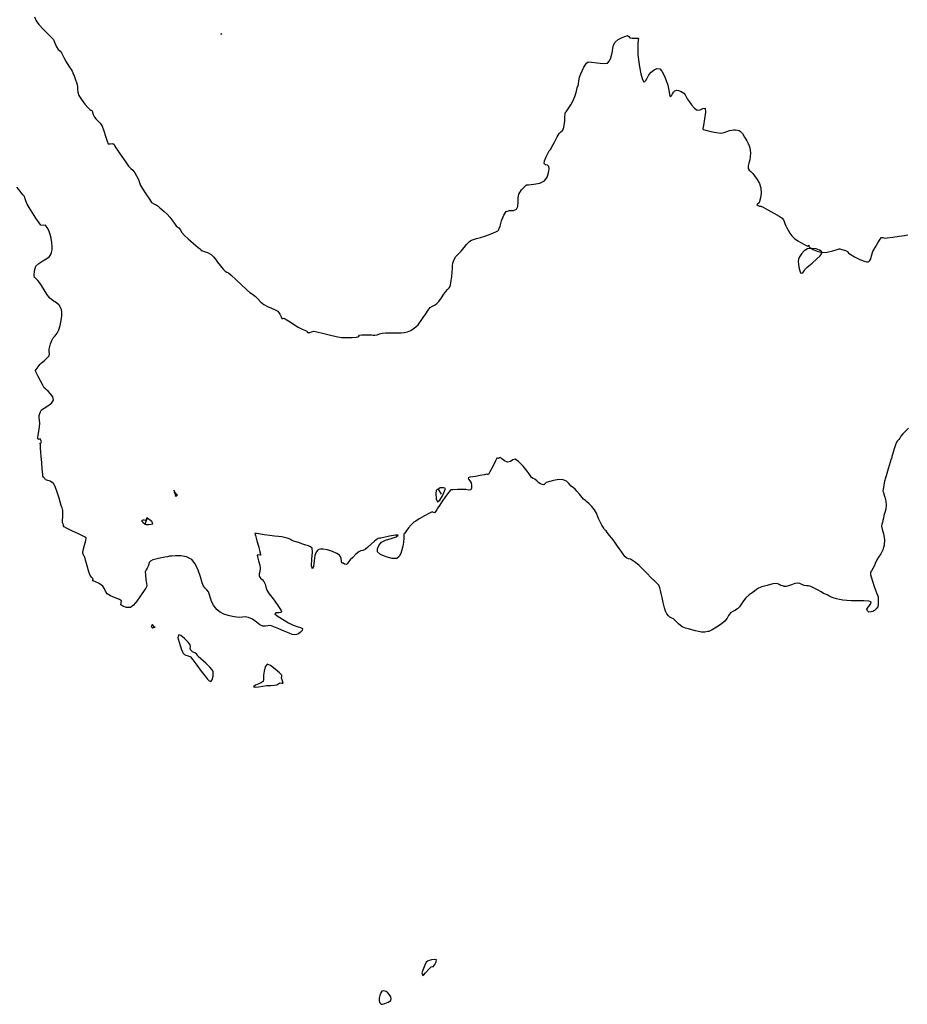
# Model space of a CAD drawing. Units: metres. Extents: x 389941 to 393605, y 8712903 to 8716619.
# Drawn here: x 390092 to 390167, y 8714903 to 8714986 of the extents above; entities that cross this region are included whole.
import ezdxf

# ---------------------------------------------------------------- set-up
doc = ezdxf.new("R2010")
doc.units = ezdxf.units.M
doc.header["$LTSCALE"] = 15
doc.layers.add('02_TIN', color=7, linetype='Continuous')
doc.layers.add('02_TIN-0002', color=7, linetype='Continuous')

# ---------------------------------------------------------------- blocks, each defined once
blk = doc.blocks.new('*U12')
at = {"layer": '02_TIN', "color": 56, "linetype": 'Continuous', "lineweight": -3}
for p, q in [((390105.709, 8714946.259, 3952), (390105.464, 8714946.695, 3952)), ((390127.803, 8714946.79, 3952), (390128.051, 8714946.356, 3952)), ((390103.041, 8714943.847, 3952), (390103.228, 8714944.311, 3952))]:
    blk.add_line(p, q, dxfattribs=at)
for points, elevation in [([(390093.701, 8714986.695), (390093.845, 8714986.37), (390094.078, 8714986.06), (390094.436, 8714985.663), (390094.817, 8714985.269), (390095.121, 8714984.967), (390095.247, 8714984.843), (390095.298, 8714984.779), (390095.39, 8714984.571), (390095.566, 8714984.179), (390095.695, 8714983.929), (390095.807, 8714983.854), (390095.92, 8714983.78), (390096.018, 8714983.601), (390096.174, 8714983.273), (390096.37, 8714982.9), (390096.596, 8714982.542), (390096.797, 8714982.249), (390096.89, 8714982.116), (390096.921, 8714982.045), (390096.944, 8714981.988), (390096.949, 8714981.923), (390097.009, 8714981.788), (390097.141, 8714981.47), (390097.272, 8714981.082), (390097.32, 8714980.818), (390097.334, 8714980.579), (390097.363, 8714980.335), (390097.453, 8714980.055), (390097.664, 8714979.705), (390097.956, 8714979.331), (390098.224, 8714979.025), (390098.363, 8714978.877), (390098.464, 8714978.814), (390098.558, 8714978.746), (390098.604, 8714978.635), (390098.666, 8714978.445), (390098.765, 8714978.231), (390098.888, 8714978.076), (390099.053, 8714977.912), (390099.234, 8714977.715), (390099.408, 8714977.465), (390099.565, 8714977.083), (390099.707, 8714976.606), (390099.831, 8714976.186), (390099.931, 8714975.973), (390100.12, 8714975.977), (390100.325, 8714975.988), (390100.425, 8714975.901), (390100.488, 8714975.781), (390100.569, 8714975.635), (390100.703, 8714975.44), (390100.935, 8714975.101), (390101.209, 8714974.706), (390101.466, 8714974.341), (390101.649, 8714974.095), (390101.835, 8714973.891), (390101.994, 8714973.737), (390102.166, 8714973.531), (390102.327, 8714973.278), (390102.44, 8714973.057), (390102.52, 8714972.877), (390102.577, 8714972.693), (390102.639, 8714972.512), (390102.8, 8714972.231), (390103.095, 8714971.753), (390103.401, 8714971.282), (390103.596, 8714971.019), (390103.772, 8714970.912), (390103.964, 8714970.821), (390104.132, 8714970.698), (390104.291, 8714970.561), (390104.443, 8714970.432), (390104.661, 8714970.244), (390104.906, 8714970.018), (390105.137, 8714969.777), (390105.395, 8714969.444), (390105.59, 8714969.149), (390105.698, 8714968.992), (390105.801, 8714968.928), (390105.904, 8714968.863), (390105.996, 8714968.73), (390106.151, 8714968.49), (390106.361, 8714968.221), (390106.669, 8714967.935), (390107.118, 8714967.555), (390107.525, 8714967.219), (390107.709, 8714967.069), (390107.746, 8714967.017), (390107.783, 8714966.967), (390107.838, 8714966.945), (390107.895, 8714966.925), (390108.03, 8714966.887), (390108.315, 8714966.784), (390108.62, 8714966.615), (390108.83, 8714966.42), (390108.978, 8714966.216), (390109.167, 8714965.963), (390109.412, 8714965.661), (390109.634, 8714965.386), (390109.792, 8714965.217), (390109.937, 8714965.14), (390110.088, 8714965.068), (390110.306, 8714964.876), (390110.723, 8714964.49), (390111.197, 8714964.046), (390111.587, 8714963.68), (390111.75, 8714963.526), (390111.795, 8714963.481), (390111.892, 8714963.418), (390112.113, 8714963.267), (390112.366, 8714963.074), (390112.575, 8714962.861), (390112.781, 8714962.628), (390113.067, 8714962.383), (390113.371, 8714962.219), (390113.713, 8714962.084), (390114.028, 8714961.957), (390114.256, 8714961.82), (390114.435, 8714961.579), (390114.546, 8714961.339), (390114.606, 8714961.218), (390114.7, 8714961.224), (390114.802, 8714961.236), (390114.961, 8714961.139), (390115.288, 8714960.922), (390115.666, 8714960.675), (390115.977, 8714960.485), (390116.309, 8714960.316), (390116.593, 8714960.187), (390116.719, 8714960.131), (390116.741, 8714960.083), (390116.764, 8714960.038), (390116.846, 8714960.029), (390116.958, 8714960.03), (390117.09, 8714960.08), (390117.3, 8714960.13), (390117.546, 8714960.084), (390118.02, 8714959.967), (390118.605, 8714959.822), (390119.186, 8714959.691), (390119.646, 8714959.616), (390120.105, 8714959.596), (390120.534, 8714959.607), (390120.861, 8714959.633), (390121.012, 8714959.657), (390121.09, 8714959.731), (390121.167, 8714959.806), (390121.364, 8714959.827), (390121.713, 8714959.839), (390122.009, 8714959.841), (390122.172, 8714959.823), (390122.302, 8714959.799), (390122.462, 8714959.798), (390122.647, 8714959.846), (390122.837, 8714959.922), (390123.075, 8714959.985), (390123.359, 8714960.002), (390123.68, 8714959.992), (390124.073, 8714959.994), (390124.387, 8714960.003), (390124.673, 8714960.011), (390124.941, 8714960.035), (390125.199, 8714960.091), (390125.485, 8714960.2), (390125.702, 8714960.328), (390125.917, 8714960.497), (390126.097, 8714960.67), (390126.22, 8714960.832), (390126.369, 8714961.04), (390126.541, 8714961.29), (390126.748, 8714961.612), (390126.956, 8714961.921), (390127.131, 8714962.134), (390127.312, 8714962.259), (390127.479, 8714962.332), (390127.662, 8714962.454), (390127.849, 8714962.662), (390128.073, 8714962.961), (390128.29, 8714963.262), (390128.449, 8714963.481), (390128.598, 8714963.659), (390128.721, 8714963.804), (390128.802, 8714963.922), (390128.854, 8714964.064), (390128.882, 8714964.215), (390128.909, 8714964.419), (390128.946, 8714964.749), (390128.992, 8714965.148), (390129.009, 8714965.426), (390129.011, 8714965.665), (390129.034, 8714965.896), (390129.115, 8714966.154), (390129.288, 8714966.441), (390129.489, 8714966.642), (390129.734, 8714966.894), (390129.99, 8714967.202), (390130.2, 8714967.457), (390130.346, 8714967.619), (390130.468, 8714967.738), (390130.607, 8714967.829), (390130.772, 8714967.888), (390131.044, 8714967.965), (390131.384, 8714968.061), (390131.754, 8714968.179), (390132.128, 8714968.316), (390132.471, 8714968.45), (390132.731, 8714968.559), (390132.851, 8714968.619), (390132.914, 8714968.704), (390132.963, 8714968.803), (390133.027, 8714969.019), (390133.161, 8714969.458), (390133.34, 8714969.93), (390133.541, 8714970.244), (390133.84, 8714970.342), (390134.154, 8714970.331), (390134.424, 8714970.437), (390134.529, 8714970.69), (390134.55, 8714971.038), (390134.559, 8714971.408), (390134.627, 8714971.728), (390134.849, 8714972.073), (390135.094, 8714972.336), (390135.211, 8714972.443), (390135.24, 8714972.508), (390135.434, 8714972.515), (390135.884, 8714972.552), (390136.401, 8714972.65), (390136.795, 8714972.841), (390137.012, 8714973.151), (390137.135, 8714973.52), (390137.18, 8714973.856), (390137.161, 8714974.065), (390137.038, 8714974.161), (390136.864, 8714974.206), (390136.746, 8714974.3), (390136.788, 8714974.529), (390136.933, 8714974.886), (390137.09, 8714975.218), (390137.168, 8714975.371), (390137.213, 8714975.414), (390137.255, 8714975.453), (390137.306, 8714975.525), (390137.403, 8714975.706), (390137.62, 8714976.111), (390137.863, 8714976.55), (390138.035, 8714976.836), (390138.17, 8714976.982), (390138.294, 8714977.087), (390138.398, 8714977.242), (390138.455, 8714977.518), (390138.491, 8714977.922), (390138.509, 8714978.29), (390138.515, 8714978.459), (390138.515, 8714978.521), (390138.518, 8714978.581), (390138.601, 8714978.689), (390138.792, 8714978.942), (390139.021, 8714979.276), (390139.217, 8714979.624), (390139.353, 8714979.974), (390139.448, 8714980.312), (390139.507, 8714980.575), (390139.535, 8714980.701), (390139.583, 8714980.786), (390139.629, 8714980.873), (390139.644, 8714981.016), (390139.675, 8714981.293), (390139.744, 8714981.615), (390139.845, 8714981.887), (390139.98, 8714982.187), (390140.116, 8714982.453), (390140.216, 8714982.623), (390140.333, 8714982.785), (390140.485, 8714982.887), (390140.758, 8714982.873), (390141.241, 8714982.802), (390141.748, 8714982.75), (390142.093, 8714982.793), (390142.284, 8714982.979), (390142.378, 8714983.228), (390142.477, 8714983.542), (390142.537, 8714983.8), (390142.561, 8714984.056), (390142.61, 8714984.31), (390142.747, 8714984.562), (390143.014, 8714984.791), (390143.348, 8714984.969), (390143.646, 8714985.081), (390143.804, 8714985.116), (390143.895, 8714985.031), (390143.99, 8714984.928), (390144.197, 8714984.906), (390144.5, 8714984.902), (390144.658, 8714984.902), (390144.717, 8714984.866), (390144.704, 8714984.738), (390144.676, 8714984.419), (390144.658, 8714983.991), (390144.674, 8714983.539), (390144.728, 8714983.078), (390144.818, 8714982.481), (390144.933, 8714981.882), (390145.033, 8714981.491), (390145.109, 8714981.294), (390145.159, 8714981.225), (390145.183, 8714981.212), (390145.213, 8714981.21), (390145.27, 8714981.235), (390145.352, 8714981.33), (390145.461, 8714981.526), (390145.609, 8714981.806), (390145.788, 8714982.025), (390146.043, 8714982.211), (390146.282, 8714982.326), (390146.519, 8714982.314), (390146.706, 8714982.119), (390146.894, 8714981.748), (390147.065, 8714981.318), (390147.199, 8714980.941), (390147.298, 8714980.509), (390147.348, 8714980.136), (390147.41, 8714979.968), (390147.498, 8714980.037), (390147.586, 8714980.2), (390147.674, 8714980.339), (390147.792, 8714980.454), (390147.926, 8714980.514), (390148.096, 8714980.486), (390148.331, 8714980.392), (390148.548, 8714980.254), (390148.67, 8714980.105), (390148.737, 8714979.953), (390148.837, 8714979.773), (390148.993, 8714979.552), (390149.213, 8714979.253), (390149.453, 8714978.977), (390149.67, 8714978.821), (390149.93, 8714978.85), (390150.173, 8714978.969), (390150.353, 8714978.974), (390150.38, 8714978.658), (390150.308, 8714978.08), (390150.211, 8714977.523), (390150.163, 8714977.27), (390150.181, 8714977.196), (390150.229, 8714977.175), (390150.409, 8714977.126), (390150.825, 8714977.021), (390151.303, 8714976.919), (390151.667, 8714976.879), (390151.956, 8714976.93), (390152.188, 8714977.02), (390152.407, 8714977.092), (390152.601, 8714977.129), (390152.759, 8714977.149), (390152.929, 8714977.145), (390153.092, 8714977.128), (390153.221, 8714977.095), (390153.354, 8714977.016), (390153.502, 8714976.84), (390153.692, 8714976.546), (390153.874, 8714976.23), (390153.998, 8714975.988), (390154.083, 8714975.8), (390154.135, 8714975.643), (390154.17, 8714975.441), (390154.18, 8714975.185), (390154.158, 8714974.908), (390154.12, 8714974.606), (390154.05, 8714974.329), (390153.975, 8714974.107), (390153.975, 8714973.895), (390154.073, 8714973.733), (390154.219, 8714973.625), (390154.375, 8714973.472), (390154.533, 8714973.264), (390154.738, 8714972.968), (390154.934, 8714972.611), (390155.061, 8714972.221), (390155.077, 8714971.805), (390155.017, 8714971.404), (390154.934, 8714971.095), (390154.882, 8714970.955), (390154.791, 8714970.893), (390154.72, 8714970.842), (390154.831, 8714970.76), (390154.954, 8714970.697), (390155.011, 8714970.697), (390155.068, 8714970.697), (390155.245, 8714970.607), (390155.658, 8714970.389), (390156.162, 8714970.116), (390156.609, 8714969.861), (390156.852, 8714969.696), (390156.96, 8714969.552), (390157.019, 8714969.411), (390157.094, 8714969.234), (390157.178, 8714969.047), (390157.254, 8714968.871), (390157.368, 8714968.663), (390157.508, 8714968.434), (390157.669, 8714968.21), (390157.902, 8714967.974), (390158.196, 8714967.767), (390158.567, 8714967.555), (390158.887, 8714967.39), (390159.029, 8714967.324), (390159.075, 8714967.367), (390159.116, 8714967.405), (390159.109, 8714967.349), (390159.101, 8714967.286), (390159.207, 8714967.211), (390159.47, 8714967.056), (390159.829, 8714966.893), (390160.219, 8714966.796), (390160.661, 8714966.822), (390161.132, 8714966.93), (390161.508, 8714967.047), (390161.664, 8714967.103), (390161.731, 8714967.098), (390161.897, 8714967.048), (390162.203, 8714966.951), (390162.382, 8714966.887), (390162.419, 8714966.812), (390162.455, 8714966.736), (390162.613, 8714966.64), (390162.978, 8714966.435), (390163.433, 8714966.205), (390163.782, 8714966.059), (390163.996, 8714965.999), (390164.101, 8714965.993), (390164.14, 8714966.002), (390164.191, 8714966.028), (390164.268, 8714966.1), (390164.339, 8714966.252), (390164.397, 8714966.513), (390164.52, 8714966.886), (390164.707, 8714967.225), (390164.93, 8714967.605), (390165.129, 8714967.92), (390165.244, 8714968.063), (390165.365, 8714968.049), (390165.503, 8714968.009), (390165.741, 8714968.032), (390166.211, 8714968.092), (390166.749, 8714968.164), (390167.194, 8714968.223), (390167.485, 8714968.273)], 3954), ([(390167.539, 8714951.953), (390167.247, 8714951.671), (390167.048, 8714951.463), (390166.898, 8714951.275), (390166.788, 8714951.109), (390166.704, 8714950.985), (390166.6, 8714950.873), (390166.508, 8714950.754), (390166.426, 8714950.525), (390166.302, 8714950.122), (390166.187, 8714949.734), (390166.134, 8714949.55), (390166.124, 8714949.479), (390166.115, 8714949.418), (390166.069, 8714949.346), (390165.989, 8714949.079), (390165.817, 8714948.499), (390165.645, 8714947.919), (390165.566, 8714947.65), (390165.529, 8714947.563), (390165.504, 8714947.469), (390165.471, 8714947.324), (390165.437, 8714947.112), (390165.389, 8714946.795), (390165.367, 8714946.62), (390165.387, 8714946.559), (390165.411, 8714946.499), (390165.452, 8714946.38), (390165.536, 8714946.109), (390165.62, 8714945.769), (390165.658, 8714945.443), (390165.619, 8714945.099), (390165.536, 8714944.82), (390165.458, 8714944.565), (390165.408, 8714944.332), (390165.367, 8714944.143), (390165.333, 8714943.984), (390165.29, 8714943.82), (390165.265, 8714943.655), (390165.312, 8714943.425), (390165.411, 8714943.018), (390165.494, 8714942.53), (390165.489, 8714942.056), (390165.372, 8714941.661), (390165.197, 8714941.335), (390165.012, 8714941.059), (390164.863, 8714940.813), (390164.728, 8714940.519), (390164.621, 8714940.275), (390164.533, 8714940.092), (390164.405, 8714939.89), (390164.329, 8714939.768), (390164.322, 8714939.675), (390164.33, 8714939.58), (390164.383, 8714939.392), (390164.5, 8714939.003), (390164.633, 8714938.574), (390164.734, 8714938.265), (390164.83, 8714938.02), (390164.915, 8714937.821), (390164.963, 8714937.681), (390164.975, 8714937.539), (390164.97, 8714937.394), (390164.98, 8714937.243), (390164.984, 8714937.042), (390164.939, 8714936.841), (390164.811, 8714936.672), (390164.662, 8714936.549), (390164.586, 8714936.5), (390164.52, 8714936.455), (390164.385, 8714936.416), (390164.189, 8714936.407), (390164.073, 8714936.506), (390164.021, 8714936.648), (390164.128, 8714936.821), (390164.316, 8714937.069), (390164.371, 8714937.276), (390164.173, 8714937.336), (390163.754, 8714937.356), (390163.23, 8714937.354), (390162.716, 8714937.352), (390162.328, 8714937.37), (390161.988, 8714937.418), (390161.692, 8714937.473), (390161.447, 8714937.528), (390161.261, 8714937.581), (390161.097, 8714937.642), (390160.971, 8714937.704), (390160.812, 8714937.782), (390160.651, 8714937.853), (390160.521, 8714937.91), (390160.361, 8714937.986), (390160.142, 8714938.107), (390159.836, 8714938.283), (390159.522, 8714938.456), (390159.28, 8714938.567), (390159.081, 8714938.614), (390158.916, 8714938.628), (390158.711, 8714938.662), (390158.513, 8714938.739), (390158.356, 8714938.816), (390158.157, 8714938.853), (390157.93, 8714938.81), (390157.657, 8714938.711), (390157.395, 8714938.61), (390157.198, 8714938.561), (390157.038, 8714938.572), (390156.909, 8714938.61), (390156.755, 8714938.664), (390156.607, 8714938.729), (390156.492, 8714938.792), (390156.344, 8714938.826), (390156.059, 8714938.78), (390155.602, 8714938.663), (390155.149, 8714938.529), (390154.874, 8714938.431), (390154.697, 8714938.317), (390154.532, 8714938.177), (390154.34, 8714938.04), (390154.085, 8714937.852), (390153.799, 8714937.597), (390153.595, 8714937.356), (390153.413, 8714937.097), (390153.243, 8714936.856), (390153.077, 8714936.67), (390152.873, 8714936.541), (390152.687, 8714936.466), (390152.489, 8714936.333), (390152.329, 8714936.119), (390152.209, 8714935.882), (390152.018, 8714935.629), (390151.714, 8714935.394), (390151.301, 8714935.129), (390150.934, 8714934.911), (390150.771, 8714934.818), (390150.725, 8714934.796), (390150.678, 8714934.777), (390150.568, 8714934.754), (390150.323, 8714934.719), (390150.034, 8714934.713), (390149.781, 8714934.755), (390149.54, 8714934.827), (390149.242, 8714934.918), (390148.944, 8714934.983), (390148.697, 8714935.036), (390148.418, 8714935.158), (390148.112, 8714935.398), (390147.858, 8714935.667), (390147.685, 8714935.837), (390147.528, 8714935.896), (390147.379, 8714935.963), (390147.258, 8714936.079), (390147.128, 8714936.251), (390147.004, 8714936.477), (390146.912, 8714936.774), (390146.816, 8714937.203), (390146.726, 8714937.643), (390146.651, 8714937.972), (390146.587, 8714938.239), (390146.53, 8714938.453), (390146.429, 8714938.665), (390146.251, 8714938.879), (390146.068, 8714939.036), (390145.982, 8714939.1), (390145.956, 8714939.147), (390145.906, 8714939.175), (390145.771, 8714939.32), (390145.454, 8714939.658), (390145.081, 8714940.044), (390144.776, 8714940.338), (390144.476, 8714940.585), (390144.216, 8714940.775), (390144.038, 8714940.882), (390143.878, 8714940.915), (390143.727, 8714940.958), (390143.599, 8714941.08), (390143.438, 8714941.287), (390143.25, 8714941.542), (390143.088, 8714941.772), (390142.956, 8714941.975), (390142.784, 8714942.224), (390142.572, 8714942.507), (390142.312, 8714942.843), (390142.089, 8714943.128), (390141.984, 8714943.26), (390141.922, 8714943.316), (390141.863, 8714943.374), (390141.782, 8714943.499), (390141.625, 8714943.762), (390141.448, 8714944.083), (390141.345, 8714944.316), (390141.264, 8714944.54), (390141.166, 8714944.775), (390141.011, 8714945.038), (390140.787, 8714945.315), (390140.544, 8714945.558), (390140.343, 8714945.737), (390140.242, 8714945.821), (390140.162, 8714945.883), (390140.083, 8714945.945), (390139.965, 8714946.09), (390139.75, 8714946.36), (390139.526, 8714946.619), (390139.363, 8714946.783), (390139.225, 8714946.905), (390139.047, 8714947.055), (390138.848, 8714947.258), (390138.643, 8714947.456), (390138.362, 8714947.593), (390138.004, 8714947.597), (390137.545, 8714947.517), (390137.135, 8714947.414), (390136.924, 8714947.346), (390136.825, 8714947.251), (390136.726, 8714947.17), (390136.593, 8714947.175), (390136.452, 8714947.231), (390136.312, 8714947.339), (390136.126, 8714947.506), (390135.971, 8714947.634), (390135.821, 8714947.7), (390135.683, 8714947.777), (390135.591, 8714947.917), (390135.5, 8714948.084), (390135.31, 8714948.323), (390134.967, 8714948.73), (390134.595, 8714949.124), (390134.317, 8714949.324), (390134.098, 8714949.278), (390133.902, 8714949.138), (390133.668, 8714949.073), (390133.4, 8714949.184), (390133.183, 8714949.362), (390133.071, 8714949.457), (390132.98, 8714949.426), (390132.898, 8714949.39), (390132.821, 8714949.397), (390132.751, 8714949.399), (390132.637, 8714949.181), (390132.405, 8714948.712), (390132.172, 8714948.242), (390132.055, 8714948.023), (390131.977, 8714948.029), (390131.891, 8714948.045), (390131.716, 8714948.015), (390131.355, 8714947.947), (390130.967, 8714947.873), (390130.716, 8714947.824), (390130.472, 8714947.805), (390130.327, 8714947.741), (390130.361, 8714947.635), (390130.478, 8714947.5), (390130.575, 8714947.323), (390130.614, 8714947.101), (390130.616, 8714946.88), (390130.556, 8714946.733), (390130.378, 8714946.717), (390130.132, 8714946.77), (390129.854, 8714946.768), (390129.425, 8714946.758), (390129.031, 8714946.745), (390128.856, 8714946.739), (390128.805, 8714946.689), (390128.693, 8714946.531), (390128.429, 8714946.158), (390128.115, 8714945.712), (390127.85, 8714945.337), (390127.736, 8714945.175), (390127.712, 8714945.126), (390127.689, 8714945.077), (390127.615, 8714944.929), (390127.504, 8714944.779), (390127.399, 8714944.826), (390127.283, 8714944.883), (390127.066, 8714944.776), (390126.643, 8714944.536), (390126.197, 8714944.272), (390125.912, 8714944.095), (390125.758, 8714943.992), (390125.64, 8714943.903), (390125.505, 8714943.776), (390125.298, 8714943.524), (390125.079, 8714943.224), (390124.972, 8714943.073), (390124.935, 8714943.032), (390124.902, 8714942.99), (390124.902, 8714942.887), (390124.9, 8714942.643), (390124.876, 8714942.321), (390124.814, 8714941.988), (390124.736, 8714941.665), (390124.65, 8714941.356), (390124.519, 8714941.099), (390124.304, 8714940.93), (390123.915, 8714940.92), (390123.402, 8714941.064), (390122.935, 8714941.281), (390122.686, 8714941.492), (390122.666, 8714941.753), (390122.791, 8714942.032), (390123.012, 8714942.301), (390123.344, 8714942.48), (390123.827, 8714942.636), (390124.255, 8714942.772), (390124.421, 8714942.892), (390124.183, 8714942.918), (390123.698, 8714942.827), (390123.208, 8714942.707), (390122.957, 8714942.643), (390122.84, 8714942.64), (390122.732, 8714942.629), (390122.639, 8714942.58), (390122.551, 8714942.517), (390122.415, 8714942.393), (390122.147, 8714942.147), (390121.849, 8714941.883), (390121.621, 8714941.706), (390121.438, 8714941.619), (390121.28, 8714941.571), (390121.098, 8714941.483), (390120.85, 8714941.285), (390120.579, 8714941.028), (390120.369, 8714940.813), (390120.237, 8714940.648), (390120.135, 8714940.505), (390120.05, 8714940.432), (390119.897, 8714940.467), (390119.788, 8714940.524), (390119.722, 8714940.545), (390119.662, 8714940.572), (390119.645, 8714940.705), (390119.594, 8714940.969), (390119.462, 8714941.21), (390119.248, 8714941.35), (390118.884, 8714941.52), (390118.447, 8714941.665), (390118.098, 8714941.725), (390117.862, 8714941.72), (390117.726, 8714941.685), (390117.666, 8714941.657), (390117.6, 8714941.609), (390117.495, 8714941.472), (390117.39, 8714941.189), (390117.319, 8714940.747), (390117.268, 8714940.258), (390117.17, 8714940.058), (390117.096, 8714940.318), (390117.125, 8714940.874), (390117.171, 8714941.458), (390117.147, 8714941.805), (390117.012, 8714941.931), (390116.839, 8714941.99), (390116.624, 8714942.058), (390116.359, 8714942.154), (390116.004, 8714942.273), (390115.682, 8714942.378), (390115.519, 8714942.435), (390115.423, 8714942.49), (390115.328, 8714942.544), (390115.221, 8714942.589), (390115.04, 8714942.654), (390114.818, 8714942.716), (390114.581, 8714942.757), (390114.311, 8714942.785), (390113.98, 8714942.823), (390113.59, 8714942.876), (390113.091, 8714942.945), (390112.657, 8714943.006), (390112.459, 8714943.033), (390112.377, 8714943.05), (390112.309, 8714943.054), (390112.359, 8714942.863), (390112.485, 8714942.416), (390112.636, 8714941.881), (390112.737, 8714941.503), (390112.784, 8714941.304), (390112.795, 8714941.233), (390112.793, 8714941.219), (390112.778, 8714941.209), (390112.726, 8714941.208), (390112.623, 8714941.229), (390112.521, 8714941.224), (390112.543, 8714941.066), (390112.629, 8714940.742), (390112.724, 8714940.375), (390112.772, 8714940.084), (390112.736, 8714939.844), (390112.671, 8714939.65), (390112.676, 8714939.443), (390112.784, 8714939.273), (390112.936, 8714939.159), (390113.086, 8714938.993), (390113.177, 8714938.767), (390113.234, 8714938.528), (390113.337, 8714938.247), (390113.528, 8714937.953), (390113.85, 8714937.515), (390114.198, 8714937.043), (390114.427, 8714936.713), (390114.535, 8714936.531), (390114.565, 8714936.453), (390114.564, 8714936.431), (390114.548, 8714936.405), (390114.488, 8714936.37), (390114.351, 8714936.344), (390114.149, 8714936.328), (390114.01, 8714936.266), (390114.195, 8714936.09), (390114.643, 8714935.802), (390115.157, 8714935.505), (390115.54, 8714935.301), (390115.884, 8714935.185), (390116.182, 8714935.113), (390116.331, 8714935.011), (390116.306, 8714934.855), (390116.177, 8714934.694), (390115.996, 8714934.562), (390115.822, 8714934.497), (390115.657, 8714934.493), (390115.457, 8714934.522), (390115.205, 8714934.609), (390114.796, 8714934.786), (390114.33, 8714934.993), (390113.909, 8714935.171), (390113.635, 8714935.261), (390113.403, 8714935.252), (390113.211, 8714935.204), (390112.987, 8714935.21), (390112.746, 8714935.335), (390112.445, 8714935.559), (390112.115, 8714935.793), (390111.788, 8714935.952), (390111.513, 8714935.998), (390111.284, 8714935.982), (390111.051, 8714935.957), (390110.763, 8714935.974), (390110.415, 8714936.035), (390110.054, 8714936.119), (390109.704, 8714936.238), (390109.389, 8714936.404), (390109.144, 8714936.595), (390108.968, 8714936.789), (390108.827, 8714937), (390108.688, 8714937.243), (390108.553, 8714937.572), (390108.484, 8714937.86), (390108.387, 8714938.115), (390108.248, 8714938.293), (390108.108, 8714938.417), (390107.962, 8714938.592), (390107.855, 8714938.879), (390107.708, 8714939.371), (390107.519, 8714939.947), (390107.282, 8714940.482), (390106.994, 8714940.853), (390106.545, 8714941.071), (390106.049, 8714941.149), (390105.603, 8714941.149), (390105.303, 8714941.135), (390105.094, 8714941.121), (390104.928, 8714941.086), (390104.72, 8714941.036), (390104.439, 8714940.981), (390104.063, 8714940.904), (390103.707, 8714940.813), (390103.49, 8714940.719), (390103.399, 8714940.592), (390103.362, 8714940.449), (390103.306, 8714940.276), (390103.211, 8714940.117), (390103.121, 8714939.98), (390103.059, 8714939.799), (390103.064, 8714939.535), (390103.115, 8714939.166), (390103.171, 8714938.827), (390103.193, 8714938.648), (390103.154, 8714938.538), (390103.096, 8714938.432), (390103.027, 8714938.322), (390102.907, 8714938.145), (390102.756, 8714937.937), (390102.585, 8714937.68), (390102.342, 8714937.317), (390102.072, 8714936.976), (390101.82, 8714936.787), (390101.484, 8714936.787), (390101.166, 8714936.905), (390100.994, 8714937.031), (390101.027, 8714937.193), (390101.062, 8714937.363), (390100.883, 8714937.469), (390100.523, 8714937.614), (390100.129, 8714937.78), (390099.849, 8714937.948), (390099.7, 8714938.165), (390099.624, 8714938.382), (390099.477, 8714938.603), (390099.156, 8714938.815), (390098.798, 8714938.978), (390098.622, 8714939.059), (390098.636, 8714939.141), (390098.653, 8714939.228), (390098.547, 8714939.325), (390098.387, 8714939.505), (390098.287, 8714939.8), (390098.147, 8714940.313), (390098.019, 8714940.804), (390097.957, 8714941.035), (390097.912, 8714941.1), (390097.866, 8714941.162), (390097.841, 8714941.233), (390097.819, 8714941.304), (390097.792, 8714941.377), (390097.771, 8714941.45), (390097.817, 8714941.647), (390097.921, 8714942.051), (390098.025, 8714942.451), (390098.072, 8714942.635), (390098.048, 8714942.705), (390097.857, 8714942.797), (390097.404, 8714943.012), (390096.862, 8714943.27), (390096.403, 8714943.493), (390096.199, 8714943.6), (390096.162, 8714943.69), (390096.137, 8714943.791), (390096.1, 8714943.886), (390096.07, 8714943.981), (390096.073, 8714944.154), (390096.087, 8714944.488), (390096.1, 8714944.824), (390096.102, 8714945.002), (390096.07, 8714945.107), (390096.029, 8714945.211), (390095.992, 8714945.315), (390095.955, 8714945.419), (390095.899, 8714945.615), (390095.775, 8714946.036), (390095.614, 8714946.545), (390095.446, 8714947.005), (390095.3, 8714947.279), (390095.033, 8714947.456), (390094.751, 8714947.551), (390094.616, 8714947.585), (390094.598, 8714947.633), (390094.583, 8714947.68), (390094.524, 8714947.747), (390094.466, 8714947.813), (390094.408, 8714947.88), (390094.391, 8714948.059), (390094.353, 8714948.491), (390094.307, 8714949.034), (390094.264, 8714949.547), (390094.237, 8714949.888), (390094.212, 8714950.243), (390094.194, 8714950.54), (390094.189, 8714950.669), (390094.26, 8714950.729), (390094.285, 8714950.791), (390094.242, 8714950.922), (390094.186, 8714951.054), (390094.118, 8714951.026), (390094.056, 8714950.994), (390093.992, 8714951.048), (390093.985, 8714951.108), (390093.982, 8714951.178), (390094.006, 8714951.334), (390094.06, 8714951.678), (390094.115, 8714952.07), (390094.144, 8714952.374), (390094.128, 8714952.618), (390094.096, 8714952.816), (390094.098, 8714953.017), (390094.136, 8714953.197), (390094.194, 8714953.338), (390094.296, 8714953.491), (390094.501, 8714953.646), (390094.828, 8714953.839), (390095.139, 8714954.064), (390095.299, 8714954.312), (390095.241, 8714954.583), (390095.056, 8714954.85), (390094.85, 8714955.068), (390094.725, 8714955.188), (390094.62, 8714955.277), (390094.518, 8714955.367), (390094.403, 8714955.566), (390094.206, 8714955.938), (390094.011, 8714956.317), (390093.901, 8714956.538), (390093.823, 8714956.705), (390093.79, 8714956.827), (390093.845, 8714956.916), (390093.922, 8714957.003), (390094.001, 8714957.138), (390094.136, 8714957.332), (390094.294, 8714957.473), (390094.539, 8714957.671), (390094.78, 8714957.882), (390094.928, 8714958.064), (390094.965, 8714958.244), (390094.945, 8714958.409), (390094.945, 8714958.612), (390094.985, 8714958.843), (390095.047, 8714959.08), (390095.157, 8714959.356), (390095.286, 8714959.566), (390095.444, 8714959.758), (390095.609, 8714959.975), (390095.756, 8714960.256), (390095.874, 8714960.629), (390095.962, 8714961.046), (390096.011, 8714961.434), (390096.015, 8714961.723), (390095.977, 8714961.962), (390095.904, 8714962.15), (390095.77, 8714962.351), (390095.553, 8714962.538), (390095.277, 8714962.705), (390094.979, 8714962.95), (390094.744, 8714963.259), (390094.504, 8714963.643), (390094.29, 8714964.004), (390094.134, 8714964.244), (390093.966, 8714964.436), (390093.814, 8714964.589), (390093.746, 8714964.652), (390093.696, 8714964.681), (390093.683, 8714964.854), (390093.7, 8714965.234), (390093.822, 8714965.628), (390094.06, 8714965.868), (390094.402, 8714966.086), (390094.737, 8714966.279), (390094.954, 8714966.448), (390095.079, 8714966.63), (390095.147, 8714966.801), (390095.186, 8714967.02), (390095.189, 8714967.287), (390095.154, 8714967.643), (390095.096, 8714968.012), (390095.026, 8714968.316), (390094.899, 8714968.642), (390094.761, 8714968.906), (390094.692, 8714969.021), (390094.623, 8714969.092), (390094.477, 8714969.073), (390094.241, 8714969.106), (390094.084, 8714969.292), (390093.819, 8714969.679), (390093.517, 8714970.151), (390093.251, 8714970.586), (390093.092, 8714970.868), (390092.974, 8714971.155), (390092.895, 8714971.405), (390092.86, 8714971.52), (390092.812, 8714971.557), (390092.762, 8714971.593), (390092.68, 8714971.703), (390092.48, 8714971.966), (390092.204, 8714972.31)], 3952)]:
    blk.add_lwpolyline(points, dxfattribs=dict(at, elevation=elevation))
for points, elevation in [([(390109.508, 8714985.263), (390109.509, 8714985.264), (390109.514, 8714985.27), (390109.517, 8714985.274), (390109.453, 8714985.231), (390109.508, 8714985.263)], 3956), ([(390158.844, 8714965.428), (390158.864, 8714965.449), (390158.935, 8714965.513), (390159.103, 8714965.653), (390159.401, 8714965.897), (390159.801, 8714966.243), (390160.065, 8714966.508), (390160.189, 8714966.674), (390160.221, 8714966.761), (390160.219, 8714966.796), (390160.203, 8714966.835), (390160.146, 8714966.907), (390160.006, 8714967), (390159.747, 8714967.091), (390159.37, 8714967.137), (390159.015, 8714967.092), (390158.727, 8714966.925), (390158.498, 8714966.672), (390158.336, 8714966.414), (390158.249, 8714966.229), (390158.216, 8714966.029), (390158.243, 8714965.812), (390158.283, 8714965.545), (390158.345, 8714965.235), (390158.396, 8714965.07), (390158.497, 8714965.051), (390158.605, 8714965.071), (390158.66, 8714965.142), (390158.738, 8714965.276), (390158.844, 8714965.428)], 3954), ([(390105.709, 8714946.259), (390105.716, 8714946.263), (390105.749, 8714946.282), (390105.77, 8714946.297), (390105.718, 8714946.331), (390105.614, 8714946.455), (390105.491, 8714946.559), (390105.548, 8714946.418), (390105.626, 8714946.29), (390105.564, 8714946.263), (390105.616, 8714946.214), (390105.671, 8714946.169), (390105.685, 8714946.261), (390105.709, 8714946.259)], 3952), ([(390127.803, 8714946.79), (390127.788, 8714946.781), (390127.749, 8714946.763), (390127.683, 8714946.732), (390127.624, 8714946.685), (390127.608, 8714946.423), (390127.634, 8714945.976), (390127.746, 8714945.719), (390127.928, 8714945.865), (390128.158, 8714946.229), (390128.347, 8714946.617), (390128.407, 8714946.839), (390128.282, 8714946.903), (390128.092, 8714946.915), (390127.967, 8714946.905), (390127.884, 8714946.854), (390127.803, 8714946.79)], 3952), ([(390103.041, 8714943.847), (390103.075, 8714943.833), (390103.136, 8714943.816), (390103.222, 8714943.809), (390103.357, 8714943.813), (390103.567, 8714943.828), (390103.689, 8714943.863), (390103.675, 8714943.954), (390103.623, 8714944.055), (390103.506, 8714944.155), (390103.311, 8714944.294), (390103.186, 8714944.358), (390103.138, 8714944.262), (390103.086, 8714944.154), (390102.951, 8714944.159), (390102.84, 8714944.181), (390102.789, 8714944.145), (390102.751, 8714944.103), (390102.852, 8714943.989), (390103.041, 8714943.847)], 3952), ([(390103.792, 8714935.135), (390103.788, 8714935.142), (390103.769, 8714935.185), (390103.728, 8714935.281), (390103.678, 8714935.36), (390103.608, 8714935.293), (390103.561, 8714935.197), (390103.621, 8714935.124), (390103.708, 8714935.072), (390103.81, 8714935.103), (390103.882, 8714935.143), (390103.792, 8714935.135)], 3952), ([(390108.802, 8714931.334), (390108.782, 8714931.385), (390108.702, 8714931.511), (390108.504, 8714931.74), (390108.161, 8714932.077), (390107.748, 8714932.451), (390107.536, 8714932.645), (390107.466, 8714932.767), (390107.391, 8714932.881), (390107.252, 8714932.956), (390107.05, 8714933.052), (390106.892, 8714933.184), (390106.853, 8714933.335), (390106.87, 8714933.484), (390106.838, 8714933.643), (390106.673, 8714933.863), (390106.383, 8714934.172), (390106.074, 8714934.427), (390105.851, 8714934.485), (390105.817, 8714934.226), (390105.934, 8714933.764), (390106.096, 8714933.306), (390106.196, 8714933.058), (390106.269, 8714932.932), (390106.369, 8714932.829), (390106.496, 8714932.775), (390106.679, 8714932.718), (390106.875, 8714932.611), (390107.082, 8714932.374), (390107.418, 8714931.932), (390107.791, 8714931.423), (390108.112, 8714930.986), (390108.287, 8714930.761), (390108.454, 8714930.586), (390108.598, 8714930.526), (390108.709, 8714930.68), (390108.806, 8714930.993), (390108.802, 8714931.334)], 3952), ([(390113.002, 8714930.547), (390112.972, 8714930.511), (390112.871, 8714930.443), (390112.658, 8714930.347), (390112.364, 8714930.228), (390112.198, 8714930.093), (390112.335, 8714930.049), (390112.625, 8714930.079), (390112.981, 8714930.139), (390113.311, 8714930.187), (390113.676, 8714930.214), (390113.977, 8714930.237), (390114.175, 8714930.271), (390114.339, 8714930.368), (390114.457, 8714930.44), (390114.592, 8714930.407), (390114.694, 8714930.387), (390114.676, 8714930.491), (390114.612, 8714930.67), (390114.569, 8714930.815), (390114.584, 8714930.953), (390114.581, 8714931.079), (390114.405, 8714931.264), (390114.036, 8714931.594), (390113.629, 8714931.896), (390113.341, 8714931.997), (390113.174, 8714931.778), (390113.098, 8714931.407), (390113.055, 8714931.083), (390113.046, 8714930.88), (390113.057, 8714930.713), (390113.002, 8714930.547)], 3952), ([(390127.405, 8714906.469), (390127.409, 8714906.475), (390127.422, 8714906.498), (390127.432, 8714906.515), (390127.508, 8714906.622), (390127.634, 8714906.838), (390127.662, 8714907.012), (390127.494, 8714907.055), (390127.235, 8714907.022), (390127.043, 8714906.975), (390126.901, 8714906.92), (390126.788, 8714906.827), (390126.664, 8714906.566), (390126.508, 8714906.158), (390126.43, 8714905.914), (390126.463, 8714905.791), (390126.499, 8714905.71), (390126.569, 8714905.738), (390126.732, 8714905.917), (390127.036, 8714906.249), (390127.221, 8714906.439), (390127.326, 8714906.461), (390127.405, 8714906.469)], 3952), ([(390122.971, 8714903.272), (390123.005, 8714903.262), (390123.104, 8714903.267), (390123.3, 8714903.319), (390123.578, 8714903.435), (390123.79, 8714903.571), (390123.837, 8714903.724), (390123.799, 8714903.898), (390123.701, 8714904.06), (390123.544, 8714904.24), (390123.393, 8714904.358), (390123.214, 8714904.411), (390123.052, 8714904.369), (390122.949, 8714904.231), (390122.863, 8714904.005), (390122.823, 8714903.767), (390122.827, 8714903.558), (390122.869, 8714903.383), (390122.971, 8714903.272)], 3952)]:
    blk.add_lwpolyline(points, close=True, dxfattribs=dict(at, elevation=elevation))

msp = doc.modelspace()

# ---------------------------------------------------------------- block references
at = {"layer": '02_TIN-0002', "color": 3, "linetype": 'Continuous', "lineweight": -3}
msp.add_blockref('*U12', (0, 0), dxfattribs=at)

doc.saveas('drawing.dxf')
